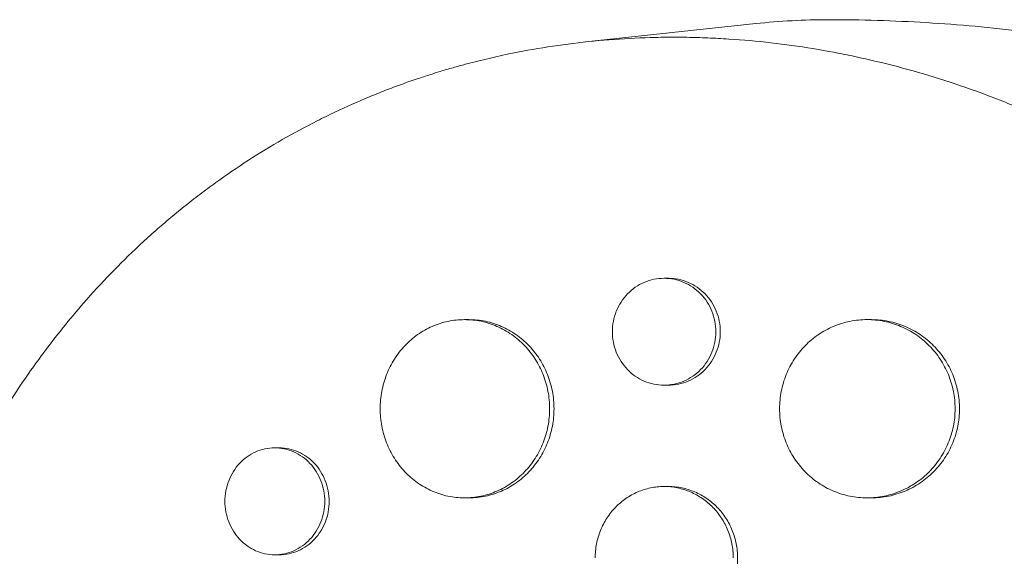
# Model space of a CAD drawing. Units: millimetres. Extents: x -3883 to 5955, y -6436 to 4612.
# Drawn here: x -1297 to -1214, y -202 to -157 of the extents above; entities that cross this region are included whole.
import ezdxf

# ---------------------------------------------------------------- set-up
doc = ezdxf.new("R2010")
doc.units = ezdxf.units.MM
doc.header["$LTSCALE"] = 20
doc.layers.add('2d', color=230, linetype='Continuous')

msp = doc.modelspace()

# ---------------------------------------------------------------- linework, layer by layer
at = {"layer": '2d', "lineweight": 0}
for p, q in [((-1248.943, -158.871), (-1234.613, -157.329)), ((-1242.324, -178.766), (-1241.964, -178.766)), ((-1259.118, -182.247), (-1258.755, -182.247)), ((-1225.235, -182.247), (-1224.871, -182.247)), ((-1242.325, -187.766), (-1241.966, -187.766)), ((-1275.101, -193.038), (-1274.738, -193.039)), ((-1242.327, -196.295), (-1241.964, -196.296)), ((-1259.111, -197.247), (-1258.758, -197.247)), ((-1225.226, -197.247), (-1224.873, -197.247)), ((-1275.106, -202.038), (-1274.74, -202.039))]:
    msp.add_line(p, q, dxfattribs=at)
at = {"layer": '2d', "lineweight": 0, "extrusion": (0, 0, -1)}
msp.add_ellipse((-1228.496, -232), major_axis=(0, 75), ratio=0.872316, start_param=-0.093637, end_param=0, dxfattribs=at)
at = {"layer": '2d', "lineweight": 0}
for points, knots in [([(-1228.496, -157), (-1227.118, -157), (-1225.74, -157.021), (-1222.987, -157.103), (-1221.612, -157.166), (-1218.868, -157.331), (-1217.5, -157.434), (-1214.772, -157.68), (-1213.412, -157.824), (-1210.706, -158.15), (-1209.358, -158.333), (-1208.019, -158.536)], [6.2831853, 6.2831853, 6.2831853, 6.2831853, 6.3094039, 6.3094039, 6.3356226, 6.3356226, 6.3618412, 6.3618412, 6.3880598, 6.3880598, 6.4142785, 6.4142785, 6.4142785, 6.4142785]), ([(-1307.156, -212.009), (-1307.094, -211.758), (-1307.032, -211.514), (-1306.541, -209.61), (-1306.06, -207.962), (-1304.818, -204.172), (-1304.018, -202.048), (-1302.785, -199.163), (-1302.426, -198.363), (-1301.665, -196.74), (-1301.26, -195.918), (-1300.617, -194.669), (-1300.389, -194.235), (-1299.697, -192.955), (-1299.223, -192.116), (-1298.375, -190.684), (-1298.009, -190.086), (-1297.489, -189.264), (-1297.342, -189.034), (-1296.744, -188.111), (-1296.283, -187.426), (-1295.421, -186.193), (-1295.024, -185.642), (-1293.533, -183.636), (-1292.394, -182.222), (-1290.462, -180.011), (-1289.701, -179.183), (-1288.143, -177.569), (-1287.345, -176.784), (-1286.325, -175.829), (-1286.12, -175.639), (-1285.502, -175.075), (-1285.085, -174.704), (-1284.243, -173.975), (-1283.818, -173.615), (-1282.959, -172.908), (-1282.524, -172.56), (-1281.866, -172.046), (-1281.646, -171.876), (-1280.981, -171.37), (-1280.533, -171.038), (-1279.177, -170.061), (-1278.257, -169.433), (-1276.386, -168.228), (-1275.437, -167.65), (-1273.509, -166.545), (-1272.531, -166.017), (-1271.045, -165.265), (-1270.546, -165.021), (-1269.085, -164.328), (-1268.115, -163.898), (-1266.683, -163.304), (-1266.23, -163.122), (-1265.332, -162.774), (-1264.888, -162.607), (-1264.006, -162.287), (-1263.567, -162.133), (-1262.755, -161.858), (-1262.381, -161.735), (-1261.637, -161.498), (-1261.265, -161.383), (-1260.541, -161.167), (-1260.189, -161.064), (-1259.497, -160.87), (-1259.159, -160.778), (-1257.582, -160.363), (-1256.335, -160.072), (-1253.956, -159.592), (-1252.827, -159.394), (-1251.126, -159.14), (-1250.559, -159.062), (-1247.695, -158.709), (-1245.38, -158.543), (-1242.468, -158.479), (-1241.883, -158.474), (-1240.711, -158.477), (-1240.123, -158.486), (-1238.943, -158.519), (-1238.351, -158.543), (-1237.463, -158.59), (-1237.166, -158.608), (-1235.69, -158.704), (-1234.511, -158.81), (-1232.743, -159.012), (-1232.154, -159.086), (-1230.383, -159.332), (-1229.203, -159.525), (-1227.436, -159.858), (-1226.847, -159.976), (-1223.868, -160.61), (-1221.496, -161.235), (-1217.953, -162.351), (-1216.765, -162.757), (-1215.288, -163.3), (-1214.993, -163.411), (-1214.402, -163.637), (-1214.107, -163.751), (-1213.521, -163.983), (-1213.23, -164.1), (-1212.359, -164.457), (-1211.78, -164.702), (-1210.045, -165.46), (-1208.897, -165.994), (-1207.187, -166.84), (-1206.616, -167.131), (-1204.91, -168.025), (-1203.786, -168.648), (-1201.568, -169.949), (-1200.473, -170.626), (-1198.856, -171.68), (-1198.321, -172.037), (-1197.26, -172.765), (-1196.734, -173.135), (-1192.121, -176.463), (-1188.293, -179.801), (-1183.84, -184.509), (-1182.898, -185.56), (-1181.429, -187.29), (-1180.885, -187.953), (-1179.748, -189.387), (-1179.159, -190.16), (-1178.254, -191.394), (-1177.929, -191.848), (-1176.926, -193.281), (-1176.267, -194.273), (-1174.386, -197.254), (-1173.234, -199.285), (-1171.666, -202.392), (-1171.174, -203.427), (-1170.247, -205.506), (-1169.812, -206.549), (-1168.998, -208.638), (-1168.619, -209.684), (-1168.09, -211.264), (-1167.92, -211.791), (-1167.452, -213.308), (-1167.17, -214.304), (-1166.773, -215.833), (-1166.635, -216.396), (-1166.509, -216.936)], [-225.679275, -225.679275, -225.679275, -225.679275, -224.94979, -224.94979, -219.832079, -219.832079, -213.027048, -213.027048, -210.382244, -210.382244, -207.608596, -207.608596, -206.12203, -206.12203, -203.187643, -203.187643, -201.04791, -201.04791, -200.213047, -200.213047, -197.682384, -197.682384, -195.593893, -195.593893, -189.988426, -189.988426, -186.499061, -186.499061, -183.014282, -183.014282, -182.143028, -182.143028, -180.401281, -180.401281, -178.662073, -178.662073, -176.920129, -176.920129, -176.047873, -176.047873, -174.302444, -174.302444, -170.808392, -170.808392, -167.317136, -167.317136, -163.826202, -163.826202, -162.080309, -162.080309, -158.744288, -158.744288, -157.210325, -157.210325, -155.721394, -155.721394, -154.263794, -154.263794, -153.031961, -153.031961, -151.815018, -151.815018, -150.665332, -150.665332, -149.566838, -149.566838, -145.564318, -145.564318, -141.992481, -141.992481, -140.21081, -140.21081, -133.021945, -133.021945, -131.217104, -131.217104, -129.405743, -129.405743, -127.585886, -127.585886, -126.673387, -126.673387, -123.043063, -123.043063, -121.228552, -121.228552, -117.582125, -117.582125, -115.754878, -115.754878, -108.330001, -108.330001, -104.545323, -104.545323, -103.595898, -103.595898, -102.644741, -102.644741, -101.703385, -101.703385, -99.81791, -99.81791, -96.030171, -96.030171, -94.114964, -94.114964, -90.281998, -90.281998, -86.455079, -86.455079, -84.543081, -84.543081, -82.634666, -82.634666, -67.669506, -67.669506, -63.503735, -63.503735, -60.975106, -60.975106, -58.107959, -58.107959, -56.46405, -56.46405, -52.951159, -52.951159, -46.069141, -46.069141, -42.689661, -42.689661, -39.358638, -39.358638, -36.078965, -36.078965, -34.446299, -34.446299, -31.397001, -31.397001, -29.787622, -29.787622, -29.787622, -29.787622]), ([(-1237.967, -183.266), (-1237.967, -182.968), (-1237.996, -182.676), (-1238.107, -182.101), (-1238.191, -181.815), (-1238.411, -181.27), (-1238.545, -181.012), (-1238.862, -180.522), (-1239.047, -180.291), (-1239.45, -179.876), (-1239.67, -179.689), (-1240.148, -179.36), (-1240.402, -179.221), (-1240.927, -178.996), (-1241.202, -178.91), (-1241.765, -178.794), (-1242.048, -178.766), (-1242.616, -178.766), (-1242.905, -178.795), (-1243.463, -178.91), (-1243.734, -178.995), (-1244.261, -179.22), (-1244.516, -179.361), (-1244.987, -179.687), (-1245.206, -179.873), (-1245.611, -180.293), (-1245.791, -180.521), (-1246.106, -181.008), (-1246.242, -181.271), (-1246.459, -181.817), (-1246.541, -182.097), (-1246.652, -182.674), (-1246.681, -182.972), (-1246.681, -183.266)], [0, 0, 0, 0, 0.00087934, 0.00087934, 0.00175868, 0.00175868, 0.00263801, 0.00263801, 0.00351735, 0.00351735, 0.00439669, 0.00439669, 0.00527603, 0.00527603, 0.00615537, 0.00615537, 0.00703471, 0.00703471, 0.00791404, 0.00791404, 0.00879338, 0.00879338, 0.00967272, 0.00967272, 0.01055206, 0.01055206, 0.0114314, 0.0114314, 0.01231074, 0.01231074, 0.01319007, 0.01319007, 0.01406941, 0.01406941, 0.01406941, 0.01406941]), ([(-1241.964, -178.766), (-1241.678, -178.766), (-1241.395, -178.795), (-1240.84, -178.908), (-1240.563, -178.994), (-1240.034, -179.22), (-1239.783, -179.358), (-1239.308, -179.684), (-1239.083, -179.874), (-1238.679, -180.289), (-1238.498, -180.515), (-1238.179, -181.006), (-1238.042, -181.269), (-1237.824, -181.81), (-1237.74, -182.092), (-1237.627, -182.674), (-1237.598, -182.969), (-1237.598, -183.266), (-1237.598, -183.563), (-1237.627, -183.856), (-1237.738, -184.431), (-1237.822, -184.717), (-1238.042, -185.262), (-1238.176, -185.52), (-1238.493, -186.009), (-1238.678, -186.241), (-1239.081, -186.656), (-1239.301, -186.842), (-1239.779, -187.171), (-1240.033, -187.311), (-1240.558, -187.535), (-1240.833, -187.622), (-1241.396, -187.737), (-1241.679, -187.766), (-1241.964, -187.766), (-1241.965, -187.766), (-1241.966, -187.766)], [0.02110725, 0.02110725, 0.02110725, 0.02110725, 0.02198167, 0.02198167, 0.02286081, 0.02286081, 0.02373995, 0.02373995, 0.02461909, 0.02461909, 0.02549823, 0.02549823, 0.02637737, 0.02637737, 0.02725651, 0.02725651, 0.02813565, 0.02813565, 0.02813565, 0.02901498, 0.02901498, 0.02989432, 0.02989432, 0.03077366, 0.03077366, 0.031653, 0.031653, 0.03253234, 0.03253234, 0.03341167, 0.03341167, 0.03429101, 0.03429101, 0.03517035, 0.03517035, 0.0351727, 0.0351727, 0.0351727, 0.0351727]), ([(-1251.966, -189.747), (-1251.966, -189.25), (-1252.013, -188.763), (-1252.15, -188.043), (-1252.208, -187.805), (-1252.345, -187.333), (-1252.425, -187.098), (-1252.696, -186.416), (-1252.918, -185.985), (-1253.44, -185.169), (-1253.744, -184.783), (-1254.407, -184.092), (-1254.768, -183.781), (-1255.356, -183.37), (-1255.56, -183.243), (-1255.973, -183.012), (-1256.395, -182.804), (-1256.835, -182.639), (-1257.282, -182.497), (-1257.511, -182.437), (-1258.202, -182.294), (-1258.665, -182.247), (-1259.595, -182.247), (-1260.066, -182.296), (-1260.978, -182.488), (-1261.421, -182.629), (-1262.065, -182.911), (-1262.278, -183.017), (-1262.689, -183.249), (-1262.888, -183.374), (-1263.464, -183.781), (-1263.822, -184.091), (-1264.484, -184.79), (-1264.778, -185.169), (-1265.164, -185.778), (-1265.283, -185.988), (-1265.502, -186.422), (-1265.603, -186.647), (-1265.87, -187.329), (-1266.004, -187.797), (-1266.186, -188.759), (-1266.232, -189.257), (-1266.232, -189.747)], [0, 0, 0, 0, 0.00146766, 0.00146766, 0.00220148, 0.00220148, 0.00293531, 0.00293531, 0.00440297, 0.00440297, 0.00587062, 0.00587062, 0.00733828, 0.00733828, 0.00807211, 0.00807211, 0.00880594, 0.00953976, 0.00953976, 0.01027359, 0.01027359, 0.01174125, 0.01174125, 0.0132089, 0.0132089, 0.01467656, 0.01467656, 0.01541039, 0.01541039, 0.01614422, 0.01614422, 0.01761187, 0.01761187, 0.01907953, 0.01907953, 0.01981336, 0.01981336, 0.02054718, 0.02054718, 0.02201484, 0.02201484, 0.0234825, 0.0234825, 0.0234825, 0.0234825]), ([(-1258.755, -182.247), (-1258.29, -182.247), (-1257.829, -182.295), (-1257.149, -182.435), (-1256.923, -182.494), (-1256.474, -182.636), (-1256.251, -182.719), (-1255.6, -183.001), (-1255.189, -183.23), (-1254.41, -183.773), (-1254.04, -184.089), (-1253.376, -184.781), (-1253.079, -185.158), (-1252.684, -185.772), (-1252.562, -185.985), (-1252.339, -186.419), (-1252.238, -186.64), (-1251.968, -187.317), (-1251.83, -187.788), (-1251.644, -188.76), (-1251.597, -189.251), (-1251.597, -189.747), (-1251.597, -190.243), (-1251.644, -190.731), (-1251.781, -191.451), (-1251.838, -191.689), (-1251.975, -192.161), (-1252.056, -192.395), (-1252.327, -193.077), (-1252.548, -193.508), (-1253.07, -194.324), (-1253.374, -194.71), (-1254.037, -195.402), (-1254.399, -195.712), (-1254.987, -196.123), (-1255.19, -196.25), (-1255.604, -196.481), (-1256.026, -196.69), (-1256.465, -196.854), (-1256.912, -196.996), (-1257.142, -197.056), (-1257.832, -197.2), (-1258.294, -197.247), (-1258.758, -197.247)], [0.03523426, 0.03523426, 0.03523426, 0.03523426, 0.03668886, 0.03668886, 0.03742253, 0.03742253, 0.03815619, 0.03815619, 0.03962352, 0.03962352, 0.04109085, 0.04109085, 0.04255818, 0.04255818, 0.04329185, 0.04329185, 0.04402551, 0.04402551, 0.04549284, 0.04549284, 0.04696017, 0.04696017, 0.04696017, 0.04842785, 0.04842785, 0.04916169, 0.04916169, 0.04989553, 0.04989553, 0.05136322, 0.05136322, 0.0528309, 0.0528309, 0.05429858, 0.05429858, 0.05503242, 0.05503242, 0.05576626, 0.0565001, 0.0565001, 0.05723394, 0.05723394, 0.05869985, 0.05869985, 0.05869985, 0.05869985]), ([(-1217.825, -189.747), (-1217.825, -189.251), (-1217.873, -188.763), (-1218.016, -188.043), (-1218.075, -187.805), (-1218.217, -187.334), (-1218.3, -187.099), (-1218.58, -186.418), (-1218.809, -185.987), (-1219.349, -185.172), (-1219.663, -184.786), (-1220.348, -184.095), (-1220.722, -183.785), (-1221.33, -183.374), (-1221.54, -183.247), (-1221.968, -183.016), (-1222.404, -182.807), (-1222.858, -182.642), (-1223.321, -182.5), (-1223.559, -182.439), (-1224.274, -182.295), (-1224.753, -182.247), (-1225.716, -182.246), (-1226.205, -182.295), (-1227.151, -182.485), (-1227.61, -182.626), (-1228.28, -182.908), (-1228.501, -183.014), (-1228.927, -183.246), (-1229.134, -183.371), (-1229.732, -183.778), (-1230.104, -184.088), (-1230.792, -184.788), (-1231.097, -185.168), (-1231.496, -185.777), (-1231.62, -185.987), (-1231.847, -186.422), (-1231.952, -186.647), (-1232.229, -187.329), (-1232.368, -187.797), (-1232.555, -188.759), (-1232.604, -189.257), (-1232.604, -189.747)], [0, 0, 0, 0, 0.00146718, 0.00146718, 0.00220077, 0.00220077, 0.00293435, 0.00293435, 0.00440153, 0.00440153, 0.00586871, 0.00586871, 0.00733589, 0.00733589, 0.00806948, 0.00806948, 0.00880306, 0.00953665, 0.00953665, 0.01027024, 0.01027024, 0.01173742, 0.01173742, 0.0132046, 0.0132046, 0.01467177, 0.01467177, 0.01540536, 0.01540536, 0.01613895, 0.01613895, 0.01760613, 0.01760613, 0.01907331, 0.01907331, 0.01980689, 0.01980689, 0.02054048, 0.02054048, 0.02200766, 0.02200766, 0.02347484, 0.02347484, 0.02347484, 0.02347484]), ([(-1224.871, -182.247), (-1224.384, -182.247), (-1223.904, -182.295), (-1223.196, -182.438), (-1222.962, -182.497), (-1222.498, -182.639), (-1222.267, -182.723), (-1221.594, -183.004), (-1221.168, -183.234), (-1220.363, -183.777), (-1219.981, -184.093), (-1219.295, -184.784), (-1218.987, -185.161), (-1218.579, -185.774), (-1218.452, -185.987), (-1218.222, -186.42), (-1218.118, -186.642), (-1217.839, -187.318), (-1217.696, -187.789), (-1217.503, -188.76), (-1217.454, -189.251), (-1217.454, -189.747), (-1217.454, -190.243), (-1217.503, -190.731), (-1217.645, -191.45), (-1217.704, -191.688), (-1217.846, -192.16), (-1217.929, -192.394), (-1218.21, -193.076), (-1218.439, -193.506), (-1218.979, -194.322), (-1219.293, -194.707), (-1219.978, -195.398), (-1220.352, -195.708), (-1220.96, -196.119), (-1221.17, -196.247), (-1221.598, -196.478), (-1222.034, -196.686), (-1222.488, -196.851), (-1222.951, -196.994), (-1223.189, -197.054), (-1223.904, -197.199), (-1224.383, -197.246), (-1224.868, -197.247), (-1224.871, -197.247), (-1224.873, -197.247)], [0.03521251, 0.03521251, 0.03521251, 0.03521251, 0.03667703, 0.03667703, 0.03741047, 0.03741047, 0.03814391, 0.03814391, 0.03961079, 0.03961079, 0.04107766, 0.04107766, 0.04254454, 0.04254454, 0.04327798, 0.04327798, 0.04401142, 0.04401142, 0.04547829, 0.04547829, 0.04694517, 0.04694517, 0.04694517, 0.04841237, 0.04841237, 0.04914596, 0.04914596, 0.04987956, 0.04987956, 0.05134676, 0.05134676, 0.05281395, 0.05281395, 0.05428115, 0.05428115, 0.05501475, 0.05501475, 0.05574835, 0.05648195, 0.05648195, 0.05721554, 0.05721554, 0.05868274, 0.05868274, 0.05869154, 0.05869154, 0.05869154, 0.05869154]), ([(-1246.681, -183.266), (-1246.681, -183.559), (-1246.653, -183.851), (-1246.542, -184.431), (-1246.459, -184.716), (-1246.243, -185.257), (-1246.109, -185.518), (-1245.791, -186.011), (-1245.612, -186.238), (-1245.212, -186.653), (-1244.988, -186.843), (-1244.516, -187.17), (-1244.266, -187.309), (-1243.74, -187.535), (-1243.464, -187.621), (-1242.907, -187.736), (-1242.625, -187.765), (-1242.05, -187.766), (-1241.766, -187.737), (-1241.209, -187.623), (-1240.932, -187.537), (-1240.403, -187.311), (-1240.152, -187.173), (-1239.677, -186.847), (-1239.452, -186.658), (-1239.049, -186.242), (-1238.867, -186.016), (-1238.548, -185.525), (-1238.411, -185.263), (-1238.193, -184.722), (-1238.109, -184.439), (-1237.996, -183.857), (-1237.967, -183.563), (-1237.967, -183.266)], [0.01406941, 0.01406941, 0.01406941, 0.01406941, 0.01494855, 0.01494855, 0.01582769, 0.01582769, 0.01670683, 0.01670683, 0.01758597, 0.01758597, 0.01846511, 0.01846511, 0.01934425, 0.01934425, 0.02022339, 0.02022339, 0.02110252, 0.02110252, 0.02198166, 0.02198166, 0.0228608, 0.0228608, 0.02373994, 0.02373994, 0.02461908, 0.02461908, 0.02549822, 0.02549822, 0.02637736, 0.02637736, 0.0272565, 0.0272565, 0.02813564, 0.02813564, 0.02813564, 0.02813564]), ([(-1266.232, -189.747), (-1266.232, -190.237), (-1266.187, -190.724), (-1266.051, -191.45), (-1265.994, -191.691), (-1265.859, -192.162), (-1265.703, -192.622), (-1265.506, -193.065), (-1265.287, -193.497), (-1265.167, -193.71), (-1264.778, -194.326), (-1264.485, -194.703), (-1263.994, -195.222), (-1263.823, -195.386), (-1263.462, -195.699), (-1263.274, -195.847), (-1262.695, -196.255), (-1262.288, -196.485), (-1261.644, -196.767), (-1261.423, -196.851), (-1260.976, -196.994), (-1260.751, -197.054), (-1260.069, -197.197), (-1259.607, -197.246), (-1258.668, -197.247), (-1258.203, -197.2), (-1257.519, -197.058), (-1257.293, -196.999), (-1256.844, -196.858), (-1256.621, -196.774), (-1255.97, -196.493), (-1255.558, -196.263), (-1254.779, -195.721), (-1254.41, -195.405), (-1253.746, -194.713), (-1253.448, -194.336), (-1253.054, -193.722), (-1252.931, -193.509), (-1252.708, -193.075), (-1252.608, -192.854), (-1252.338, -192.176), (-1252.2, -191.705), (-1252.013, -190.734), (-1251.966, -190.243), (-1251.966, -189.747)], [0.0234825, 0.0234825, 0.0234825, 0.0234825, 0.0249498, 0.0249498, 0.02568345, 0.02568345, 0.0264171, 0.02715076, 0.02715076, 0.02788441, 0.02788441, 0.02935171, 0.02935171, 0.03008536, 0.03008536, 0.03081902, 0.03081902, 0.03228632, 0.03228632, 0.03301997, 0.03301997, 0.03375362, 0.03375362, 0.03522093, 0.03522093, 0.03668823, 0.03668823, 0.03742188, 0.03742188, 0.03815554, 0.03815554, 0.03962284, 0.03962284, 0.04109014, 0.04109014, 0.04255745, 0.04255745, 0.0432911, 0.0432911, 0.04402475, 0.04402475, 0.04549205, 0.04549205, 0.04695936, 0.04695936, 0.04695936, 0.04695936]), ([(-1232.604, -189.747), (-1232.604, -190.237), (-1232.557, -190.724), (-1232.416, -191.449), (-1232.357, -191.691), (-1232.217, -192.161), (-1232.056, -192.622), (-1231.851, -193.064), (-1231.625, -193.497), (-1231.5, -193.71), (-1231.096, -194.326), (-1230.792, -194.704), (-1230.283, -195.223), (-1230.105, -195.388), (-1229.73, -195.702), (-1229.535, -195.849), (-1228.934, -196.258), (-1228.511, -196.488), (-1227.843, -196.77), (-1227.613, -196.853), (-1227.15, -196.996), (-1226.916, -197.056), (-1226.209, -197.198), (-1225.73, -197.247), (-1224.756, -197.247), (-1224.275, -197.198), (-1223.566, -197.056), (-1223.332, -196.997), (-1222.868, -196.854), (-1222.637, -196.771), (-1221.964, -196.489), (-1221.539, -196.259), (-1220.733, -195.717), (-1220.351, -195.401), (-1219.665, -194.71), (-1219.358, -194.333), (-1218.95, -193.72), (-1218.823, -193.506), (-1218.593, -193.073), (-1218.489, -192.852), (-1218.209, -192.175), (-1218.066, -191.705), (-1217.873, -190.734), (-1217.825, -190.243), (-1217.825, -189.747)], [0.02347484, 0.02347484, 0.02347484, 0.02347484, 0.02494169, 0.02494169, 0.02567512, 0.02567512, 0.02640855, 0.02714198, 0.02714198, 0.02787541, 0.02787541, 0.02934226, 0.02934226, 0.03007569, 0.03007569, 0.03080912, 0.03080912, 0.03227597, 0.03227597, 0.0330094, 0.0330094, 0.03374283, 0.03374283, 0.03520968, 0.03520968, 0.03667654, 0.03667654, 0.03740997, 0.03740997, 0.03814339, 0.03814339, 0.03961025, 0.03961025, 0.04107711, 0.04107711, 0.04254396, 0.04254396, 0.04327739, 0.04327739, 0.04401082, 0.04401082, 0.04547767, 0.04547767, 0.04694453, 0.04694453, 0.04694453, 0.04694453]), ([(-1270.898, -197.538), (-1270.898, -197.24), (-1270.925, -196.946), (-1271.034, -196.368), (-1271.116, -196.081), (-1271.329, -195.534), (-1271.46, -195.275), (-1271.769, -194.785), (-1271.948, -194.554), (-1272.338, -194.14), (-1272.551, -193.954), (-1273.013, -193.626), (-1273.258, -193.488), (-1273.764, -193.266), (-1274.029, -193.18), (-1274.57, -193.066), (-1274.841, -193.038), (-1275.387, -193.039), (-1275.664, -193.068), (-1276.2, -193.182), (-1276.46, -193.267), (-1276.967, -193.491), (-1277.211, -193.631), (-1277.665, -193.955), (-1277.876, -194.14), (-1278.268, -194.558), (-1278.442, -194.786), (-1278.747, -195.273), (-1278.878, -195.536), (-1279.09, -196.083), (-1279.17, -196.364), (-1279.278, -196.943), (-1279.305, -197.243), (-1279.305, -197.539)], [0, 0, 0, 0, 0.00088386, 0.00088386, 0.00176772, 0.00176772, 0.00265158, 0.00265158, 0.00353544, 0.00353544, 0.0044193, 0.0044193, 0.00530316, 0.00530316, 0.00618702, 0.00618702, 0.00707088, 0.00707088, 0.00795474, 0.00795474, 0.0088386, 0.0088386, 0.00972246, 0.00972246, 0.01060632, 0.01060632, 0.01149018, 0.01149018, 0.01237404, 0.01237404, 0.0132579, 0.0132579, 0.01414176, 0.01414176, 0.01414176, 0.01414176]), ([(-1274.738, -193.039), (-1274.464, -193.039), (-1274.194, -193.067), (-1273.661, -193.179), (-1273.395, -193.264), (-1272.886, -193.488), (-1272.644, -193.625), (-1272.186, -193.949), (-1271.968, -194.138), (-1271.577, -194.553), (-1271.401, -194.779), (-1271.091, -195.27), (-1270.958, -195.533), (-1270.745, -196.076), (-1270.664, -196.359), (-1270.553, -196.944), (-1270.526, -197.24), (-1270.526, -197.539), (-1270.526, -197.837), (-1270.553, -198.131), (-1270.662, -198.709), (-1270.744, -198.996), (-1270.957, -199.543), (-1271.088, -199.802), (-1271.397, -200.292), (-1271.576, -200.523), (-1271.966, -200.937), (-1272.179, -201.123), (-1272.641, -201.451), (-1272.886, -201.589), (-1273.392, -201.811), (-1273.657, -201.897), (-1274.197, -202.011), (-1274.467, -202.039), (-1274.74, -202.039)], [0.0212196, 0.0212196, 0.0212196, 0.0212196, 0.02209586, 0.02209586, 0.02297955, 0.02297955, 0.02386325, 0.02386325, 0.02474694, 0.02474694, 0.02563063, 0.02563063, 0.02651432, 0.02651432, 0.02739801, 0.02739801, 0.0282817, 0.0282817, 0.0282817, 0.02916562, 0.02916562, 0.03004953, 0.03004953, 0.03093345, 0.03093345, 0.03181736, 0.03181736, 0.03270128, 0.03270128, 0.03358519, 0.03358519, 0.03446911, 0.03446911, 0.03535092, 0.03535092, 0.03535092, 0.03535092]), ([(-1236.507, -202.295), (-1236.507, -201.899), (-1236.545, -201.509), (-1236.657, -200.934), (-1236.703, -200.744), (-1236.814, -200.367), (-1236.879, -200.179), (-1237.099, -199.634), (-1237.279, -199.29), (-1237.703, -198.638), (-1237.949, -198.329), (-1238.487, -197.775), (-1238.781, -197.527), (-1239.259, -197.198), (-1239.425, -197.096), (-1239.761, -196.911), (-1240.104, -196.744), (-1240.462, -196.612), (-1240.826, -196.497), (-1241.013, -196.449), (-1241.576, -196.334), (-1241.953, -196.296), (-1242.711, -196.295), (-1243.095, -196.334), (-1243.84, -196.488), (-1244.201, -196.601), (-1244.727, -196.826), (-1244.901, -196.911), (-1245.236, -197.097), (-1245.399, -197.198), (-1245.869, -197.524), (-1246.161, -197.772), (-1246.702, -198.332), (-1246.941, -198.636), (-1247.255, -199.123), (-1247.352, -199.291), (-1247.531, -199.638), (-1247.613, -199.818), (-1247.831, -200.363), (-1247.94, -200.737), (-1248.087, -201.506), (-1248.125, -201.904), (-1248.125, -202.295)], [0, 0, 0, 0, 0.00117247, 0.00117247, 0.0017587, 0.0017587, 0.00234494, 0.00234494, 0.00351741, 0.00351741, 0.00468988, 0.00468988, 0.00586235, 0.00586235, 0.00644858, 0.00644858, 0.00703482, 0.00762105, 0.00762105, 0.00820728, 0.00820728, 0.00937975, 0.00937975, 0.01055222, 0.01055222, 0.01172469, 0.01172469, 0.01231093, 0.01231093, 0.01289716, 0.01289716, 0.01406963, 0.01406963, 0.0152421, 0.0152421, 0.01582833, 0.01582833, 0.01641457, 0.01641457, 0.01758704, 0.01758704, 0.01875951, 0.01875951, 0.01875951, 0.01875951]), ([(-1241.964, -196.296), (-1241.583, -196.296), (-1241.206, -196.334), (-1240.65, -196.448), (-1240.466, -196.495), (-1240.101, -196.609), (-1239.919, -196.676), (-1239.389, -196.901), (-1239.055, -197.085), (-1238.421, -197.52), (-1238.121, -197.773), (-1237.582, -198.327), (-1237.34, -198.628), (-1237.02, -199.119), (-1236.921, -199.29), (-1236.74, -199.636), (-1236.658, -199.813), (-1236.439, -200.354), (-1236.327, -200.731), (-1236.176, -201.507), (-1236.138, -201.899), (-1236.138, -202.296), (-1236.138, -202.692), (-1236.176, -203.082), (-1236.287, -203.657), (-1236.334, -203.847), (-1236.445, -204.224), (-1236.51, -204.411), (-1236.73, -204.957), (-1236.91, -205.301), (-1237.333, -205.953), (-1237.58, -206.262), (-1238.118, -206.816), (-1238.412, -207.064), (-1238.89, -207.393), (-1239.056, -207.495), (-1239.392, -207.68), (-1239.735, -207.847), (-1240.093, -207.979), (-1240.457, -208.094), (-1240.644, -208.142), (-1241.207, -208.257), (-1241.584, -208.295), (-1241.964, -208.296), (-1241.965, -208.296), (-1241.966, -208.296)], [0.02814348, 0.02814348, 0.02814348, 0.02814348, 0.02930934, 0.02930934, 0.02989545, 0.02989545, 0.03048155, 0.03048155, 0.03165375, 0.03165375, 0.03282596, 0.03282596, 0.03399816, 0.03399816, 0.03458426, 0.03458426, 0.03517036, 0.03517036, 0.03634257, 0.03634257, 0.03751477, 0.03751477, 0.03751477, 0.03868724, 0.03868724, 0.03927347, 0.03927347, 0.03985971, 0.03985971, 0.04103218, 0.04103218, 0.04220465, 0.04220465, 0.04337712, 0.04337712, 0.04396335, 0.04396335, 0.04454959, 0.04513582, 0.04513582, 0.04572206, 0.04572206, 0.04689452, 0.04689452, 0.0468976, 0.0468976, 0.0468976, 0.0468976]), ([(-1279.305, -197.539), (-1279.305, -197.834), (-1279.279, -198.127), (-1279.171, -198.71), (-1279.09, -198.995), (-1278.88, -199.538), (-1278.749, -199.8), (-1278.442, -200.292), (-1278.268, -200.519), (-1277.881, -200.933), (-1277.666, -201.122), (-1277.211, -201.447), (-1276.971, -201.584), (-1276.465, -201.809), (-1276.199, -201.895), (-1275.665, -202.009), (-1275.394, -202.038), (-1274.842, -202.039), (-1274.569, -202.01), (-1274.034, -201.898), (-1273.768, -201.813), (-1273.258, -201.589), (-1273.016, -201.452), (-1272.558, -201.128), (-1272.34, -200.939), (-1271.949, -200.524), (-1271.773, -200.298), (-1271.463, -199.807), (-1271.33, -199.544), (-1271.117, -199.001), (-1271.036, -198.718), (-1270.925, -198.133), (-1270.898, -197.837), (-1270.898, -197.538)], [0.01414176, 0.01414176, 0.01414176, 0.01414176, 0.0150254, 0.0150254, 0.01590903, 0.01590903, 0.01679267, 0.01679267, 0.01767631, 0.01767631, 0.01855994, 0.01855994, 0.01944358, 0.01944358, 0.02032721, 0.02032721, 0.02121085, 0.02121085, 0.02209449, 0.02209449, 0.02297812, 0.02297812, 0.02386176, 0.02386176, 0.0247454, 0.0247454, 0.02562903, 0.02562903, 0.02651267, 0.02651267, 0.0273963, 0.0273963, 0.02827994, 0.02827994, 0.02827994, 0.02827994])]:
    msp.add_open_spline(points, degree=3, knots=knots, dxfattribs=at)

doc.saveas('drawing.dxf')
